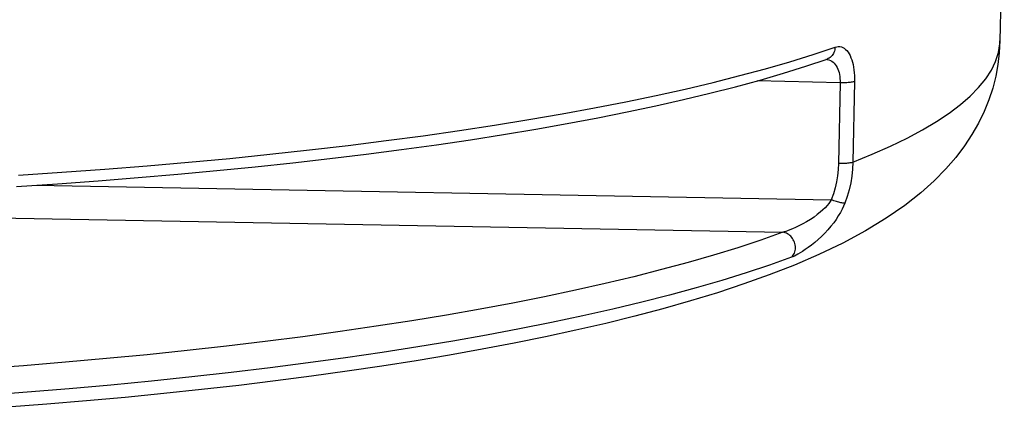
# Model space of a CAD drawing. Units: inches. Extents: x 0.4 to 16.6, y 0.6 to 10.4.
# Drawn here: x 13.9 to 15, y 4.9 to 5.3 of the extents above; entities that cross this region are included whole.
import ezdxf

# ---------------------------------------------------------------- set-up
doc = ezdxf.new("R2010")
doc.units = ezdxf.units.IN
doc.header["$LTSCALE"] = 0.935
doc.header["$MEASUREMENT"] = 0
doc.layers.get('0').update_dxf_attribs({"linetype": 'CONTINUOUS'})

msp = doc.modelspace()

# ---------------------------------------------------------------- linework, layer by layer
at = {"color": 7, "linetype": 'CONTINUOUS'}
for p, q in [((14.9554, 5.5371), (14.9509, 5.2877)), ((14.7857, 5.2444), (14.6999, 5.2464)), ((14.7857, 5.2444), (14.7841, 5.1609)), ((14.8006, 5.2457), (14.799, 5.1623)), ((13.955, 5.1385), (14.7766, 5.1235)), ((13.8319, 5.1062), (14.7265, 5.0898))]:
    msp.add_line(p, q, dxfattribs=at)
for points in [[(14.9509, 5.2877), (14.9502, 5.2754), (14.9488, 5.2632), (14.9465, 5.2511), (14.9434, 5.2389), (14.9394, 5.2269), (14.9345, 5.2148), (14.9287, 5.2028), (14.922, 5.191), (14.9143, 5.1792), (14.9053, 5.1673), (14.895, 5.1553), (14.883, 5.1431), (14.869, 5.1306), (14.8526, 5.1177), (14.8334, 5.1044), (14.8119, 5.0913), (14.7884, 5.0787), (14.7638, 5.0669), (14.7385, 5.056), (14.7126, 5.0459), (14.6861, 5.0364), (14.659, 5.0274), (14.6312, 5.0189), (14.6027, 5.0108), (14.5735, 5.0031), (14.5435, 4.9957), (14.5127, 4.9886), (14.4812, 4.9817), (14.4489, 4.9752), (14.4159, 4.9689), (14.3821, 4.9628), (14.3476, 4.957), (14.3123, 4.9514), (14.2763, 4.9461), (14.2397, 4.941), (14.2024, 4.9362), (14.1644, 4.9315), (14.1259, 4.9272), (14.0868, 4.923), (14.0471, 4.9191), (14.0069, 4.9155), (13.9662, 4.912), (13.925, 4.9089)], [(13.9369, 5.1489), (13.9817, 5.1519), (14.026, 5.1551), (14.0696, 5.1586), (14.1126, 5.1624), (14.155, 5.1663), (14.1965, 5.1706), (14.2374, 5.175), (14.2774, 5.1797), (14.3166, 5.1846), (14.3549, 5.1897), (14.3923, 5.195), (14.4288, 5.2006), (14.4642, 5.2063), (14.4987, 5.2123), (14.5321, 5.2184), (14.5644, 5.2247), (14.5956, 5.2312), (14.6256, 5.2379), (14.6545, 5.2447), (14.6822, 5.2518), (14.7087, 5.2589), (14.7339, 5.2662), (14.7578, 5.2737), (14.7805, 5.2813)], [(14.7805, 5.2813), (14.7804, 5.2799), (14.7802, 5.2785), (14.7798, 5.2772), (14.7794, 5.2759), (14.7788, 5.2747), (14.7782, 5.2736), (14.7774, 5.2725), (14.7765, 5.2716), (14.7756, 5.2707), (14.7745, 5.27), (14.7734, 5.2694), (14.7722, 5.2689)], [(14.7805, 5.2813), (14.7822, 5.2817), (14.7839, 5.2819), (14.7855, 5.2819), (14.7871, 5.2815), (14.7886, 5.2809), (14.79, 5.2801), (14.7914, 5.279), (14.7927, 5.2777), (14.7939, 5.2762), (14.795, 5.2744), (14.796, 5.2725), (14.7969, 5.2704), (14.7978, 5.2681), (14.7985, 5.2657), (14.7991, 5.2632), (14.7996, 5.2605), (14.8, 5.2577), (14.8003, 5.2548), (14.8005, 5.2519), (14.8006, 5.2488), (14.8006, 5.2457)], [(14.799, 5.1623), (14.819, 5.1705), (14.8377, 5.1788), (14.8549, 5.1872), (14.8708, 5.1958), (14.8853, 5.2044), (14.8983, 5.2131), (14.91, 5.2219), (14.9202, 5.2307), (14.9289, 5.2396), (14.9362, 5.2485), (14.9421, 5.2575), (14.9464, 5.2665), (14.9493, 5.2756), (14.9507, 5.2846), (14.9509, 5.2877)], [(13.9347, 5.1371), (13.9772, 5.14), (14.0191, 5.1431), (14.0606, 5.1464), (14.1015, 5.1499), (14.1417, 5.1536), (14.1813, 5.1576), (14.2203, 5.1617), (14.2585, 5.1661), (14.296, 5.1707), (14.3327, 5.1755), (14.3687, 5.1804), (14.4038, 5.1856), (14.438, 5.191), (14.4714, 5.1965), (14.5038, 5.2023), (14.5353, 5.2082), (14.5658, 5.2143), (14.5953, 5.2206), (14.6238, 5.227), (14.6513, 5.2336), (14.6777, 5.2403), (14.7031, 5.2473), (14.7273, 5.2543), (14.7504, 5.2616), (14.7722, 5.2689)], [(14.7709, 5.2687), (14.7725, 5.2686), (14.7742, 5.2682), (14.7757, 5.2676), (14.7771, 5.2668), (14.7785, 5.2658), (14.7797, 5.2647), (14.7808, 5.2634), (14.7818, 5.2619), (14.7827, 5.2603), (14.7835, 5.2586), (14.7841, 5.2568), (14.7847, 5.2549), (14.7851, 5.253), (14.7854, 5.2509), (14.7856, 5.2488), (14.7857, 5.2466), (14.7857, 5.2444)], [(14.8006, 5.2457), (14.8, 5.2455), (14.7992, 5.2453), (14.7983, 5.2451), (14.7973, 5.245), (14.7963, 5.2448), (14.7951, 5.2447), (14.7939, 5.2446), (14.7926, 5.2445), (14.7913, 5.2444), (14.7899, 5.2444), (14.7885, 5.2444), (14.7871, 5.2444), (14.7857, 5.2444)], [(14.7841, 5.1609), (14.7838, 5.1546), (14.7831, 5.1482), (14.7821, 5.1419), (14.7806, 5.1357), (14.7788, 5.1295), (14.7766, 5.1235)], [(14.799, 5.1623), (14.7984, 5.162), (14.7976, 5.1618), (14.7967, 5.1616), (14.7957, 5.1615), (14.7947, 5.1613), (14.7935, 5.1612), (14.7923, 5.1611), (14.791, 5.161), (14.7897, 5.1609), (14.7883, 5.1609), (14.7869, 5.1609), (14.7855, 5.1609), (14.7841, 5.1609)], [(14.799, 5.1623), (14.7987, 5.1551), (14.7979, 5.1479), (14.7967, 5.1409), (14.7951, 5.1339), (14.7931, 5.1269), (14.7907, 5.1201)], [(14.7766, 5.1235), (14.7754, 5.1216), (14.774, 5.1196), (14.7723, 5.1175), (14.7703, 5.1153), (14.7679, 5.113), (14.7653, 5.1106), (14.7622, 5.1081), (14.7588, 5.1056), (14.7551, 5.1031), (14.7511, 5.1007), (14.7471, 5.0985), (14.7432, 5.0965), (14.7396, 5.0948), (14.7365, 5.0934), (14.7337, 5.0923), (14.7314, 5.0914), (14.7295, 5.0907), (14.7279, 5.0902), (14.7265, 5.0898)], [(14.7907, 5.1201), (14.7894, 5.1169), (14.7878, 5.1136), (14.786, 5.1102), (14.7839, 5.1067), (14.7816, 5.1032), (14.7791, 5.0997), (14.7763, 5.0961), (14.7732, 5.0925), (14.77, 5.089), (14.7666, 5.0856), (14.7631, 5.0824), (14.7595, 5.0793), (14.7561, 5.0766), (14.7528, 5.0741), (14.7497, 5.0719), (14.7469, 5.0701), (14.7444, 5.0685), (14.7422, 5.0672), (14.7402, 5.0661), (14.7385, 5.0653), (14.737, 5.0646), (14.7356, 5.064)], [(14.7907, 5.1201), (14.7901, 5.1201), (14.7894, 5.1201), (14.7885, 5.1201), (14.7876, 5.1202), (14.7866, 5.1204), (14.7855, 5.1206), (14.7844, 5.1209), (14.7831, 5.1212), (14.7819, 5.1216), (14.7806, 5.122), (14.7793, 5.1225), (14.778, 5.1229), (14.7766, 5.1235)], [(14.7265, 5.0898), (14.7039, 5.0818), (14.6801, 5.0739), (14.655, 5.0662), (14.6287, 5.0586), (14.6013, 5.0512), (14.5727, 5.0439), (14.543, 5.0368), (14.5122, 5.0299), (14.4804, 5.0232), (14.4476, 5.0166), (14.4137, 5.0103), (14.3789, 5.0042), (14.3431, 4.9983), (14.3065, 4.9926), (14.269, 4.9871), (14.2306, 4.9818), (14.1915, 4.9768), (14.1516, 4.972), (14.111, 4.9675), (14.0697, 4.9632), (14.0278, 4.9592), (13.9852, 4.9554), (13.9421, 4.9518), (13.8985, 4.9486)], [(14.7356, 5.064), (14.7365, 5.065), (14.7373, 5.0661), (14.738, 5.0672), (14.7385, 5.0684), (14.739, 5.0697), (14.7393, 5.0711), (14.7395, 5.0725), (14.7396, 5.0739), (14.7395, 5.0753), (14.7393, 5.0768), (14.739, 5.0782), (14.7386, 5.0796), (14.738, 5.0809), (14.7374, 5.0822), (14.7366, 5.0834), (14.7358, 5.0846), (14.7348, 5.0857), (14.7338, 5.0866), (14.7327, 5.0875), (14.7315, 5.0882), (14.7303, 5.0888), (14.7291, 5.0893), (14.7278, 5.0896), (14.7265, 5.0898)], [(14.7356, 5.064), (14.7129, 5.0559), (14.6888, 5.048), (14.6635, 5.0401), (14.6371, 5.0324), (14.6095, 5.0249), (14.5807, 5.0176), (14.5508, 5.0104), (14.5198, 5.0034), (14.4877, 4.9966), (14.4546, 4.99), (14.4205, 4.9836), (14.3855, 4.9774), (14.3495, 4.9714), (14.3126, 4.9656), (14.2748, 4.9601), (14.2362, 4.9548), (14.1969, 4.9497), (14.1567, 4.9449), (14.1158, 4.9403), (14.0743, 4.9359), (14.0321, 4.9318), (13.9893, 4.928), (13.9459, 4.9244), (13.902, 4.9211)]]:
    msp.add_lwpolyline(points, dxfattribs=at)

doc.saveas('drawing.dxf')
